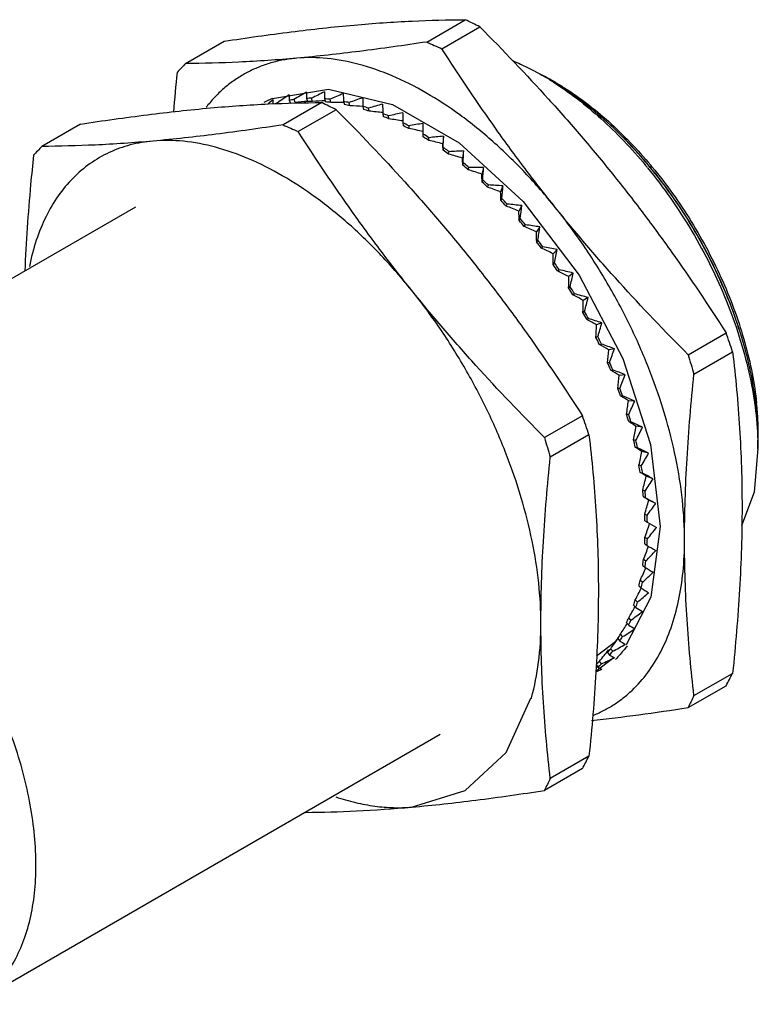
# Model space of a CAD drawing. Units: millimetres. Extents: x 9.1 to 70.6, y 29.9 to 81.4.
# Drawn here: x 34.2 to 70.6, y 32.9 to 81.4 of the extents above; entities that cross this region are included whole.
import ezdxf

# ---------------------------------------------------------------- set-up
doc = ezdxf.new("R2010")
doc.units = ezdxf.units.MM
doc.header["$LTSCALE"] = 7.235596
doc.layers.get('0').update_dxf_attribs({"linetype": 'CONTINUOUS'})

msp = doc.modelspace()

# ---------------------------------------------------------------- linework, layer by layer
at = {"color": 7}
for p, q in [((54.276, 80.303), (56.178, 81.402)), ((55.029, 79.971), (56.895, 81.049)), ((42.405, 79.243), (44.308, 80.341)), ((60.391, 78.439), (60.384, 78.443)), ((46.692, 77.524), (49.451, 77.979)), ((49.451, 77.979), (52.6, 77.229)), ((46.672, 77.51), (46.692, 77.524)), ((46.939, 77.263), (46.923, 77.298)), ((49.107, 77.319), (47.205, 76.221)), ((47.503, 77.432), (47.571, 77.28)), ((47.804, 77.317), (47.745, 77.47)), ((48.357, 77.525), (48.417, 77.372)), ((48.662, 77.378), (48.612, 77.531)), ((49.253, 77.506), (49.303, 77.353)), ((49.559, 77.328), (49.518, 77.48)), ((50.183, 77.375), (50.223, 77.223)), ((50.488, 77.167), (50.457, 77.317)), ((51.14, 77.134), (51.171, 76.984)), ((49.824, 76.966), (47.958, 75.889)), ((51.441, 76.897), (51.42, 77.044)), ((52.117, 76.784), (52.137, 76.637)), ((52.412, 76.52), (52.402, 76.662)), ((37.237, 76.259), (35.334, 75.161)), ((53.106, 76.327), (53.116, 76.184)), ((53.393, 76.176), (53.393, 76.039)), ((54.1, 75.63), (54.1, 76.291)), ((55.102, 75.663), (55.072, 75.286)), ((54.377, 75.457), (54.387, 75.587)), ((55.092, 75.109), (55.081, 74.979)), ((55.356, 74.779), (55.377, 74.902)), ((56.096, 74.938), (56.036, 74.583)), ((56.073, 74.358), (56.052, 74.235)), ((56.323, 74.009), (56.354, 74.124)), ((57.075, 74.122), (56.986, 73.792)), ((65.295, 74.118), (65.316, 74.092)), ((65.295, 74.118), (65.315, 74.091)), ((57.037, 73.518), (57.006, 73.404)), ((57.27, 73.155), (57.311, 73.26)), ((58.031, 73.222), (57.914, 72.918)), ((57.975, 72.597), (57.934, 72.492)), ((58.19, 72.222), (58.241, 72.317)), ((39.944, 72.169), (16.937, 58.887)), ((58.957, 72.244), (58.812, 71.97)), ((58.881, 71.602), (58.831, 71.507)), ((59.077, 71.217), (59.136, 71.302)), ((59.846, 71.196), (59.675, 70.953)), ((59.749, 70.54), (59.689, 70.456)), ((59.923, 70.149), (59.991, 70.222)), ((60.692, 70.086), (60.495, 69.876)), ((60.57, 69.419), (60.502, 69.346)), ((60.722, 69.025), (60.798, 69.086)), ((61.487, 68.922), (61.267, 68.747)), ((61.34, 68.248), (61.264, 68.187)), ((61.468, 67.853), (61.552, 67.902)), ((62.226, 67.714), (61.984, 67.574)), ((62.052, 67.036), (61.968, 66.987)), ((62.155, 66.643), (62.246, 66.679)), ((62.903, 66.469), (62.641, 66.367)), ((67.145, 64.899), (69.011, 65.977)), ((62.7, 65.791), (62.609, 65.755)), ((62.778, 65.404), (62.875, 65.427)), ((63.514, 65.198), (63.233, 65.134)), ((67.433, 63.936), (69.335, 65.035)), ((63.281, 64.524), (63.184, 64.501)), ((63.332, 64.146), (63.435, 64.155)), ((64.052, 63.911), (63.756, 63.885)), ((63.789, 63.244), (63.686, 63.234)), ((63.814, 62.877), (63.921, 62.873)), ((64.515, 62.617), (64.205, 62.629)), ((61.94, 61.894), (60.074, 60.817)), ((64.22, 61.96), (64.113, 61.964)), ((64.219, 61.608), (64.33, 61.59)), ((64.899, 61.326), (64.577, 61.377)), ((62.264, 60.952), (60.362, 59.854)), ((64.572, 60.683), (64.461, 60.701)), ((64.544, 60.348), (64.658, 60.317)), ((65.2, 60.048), (64.87, 60.136)), ((64.841, 59.423), (64.727, 59.453)), ((64.787, 59.106), (64.904, 59.063)), ((65.417, 58.793), (65.08, 58.918)), ((65.026, 58.188), (64.91, 58.231)), ((64.946, 57.894), (65.064, 57.837)), ((65.548, 57.569), (65.207, 57.732)), ((65.126, 56.988), (65.007, 57.045)), ((65.019, 56.718), (65.592, 56.388)), ((65.771, 56.447), (65.303, 52.964)), ((65.138, 55.833), (65.019, 55.902)), ((65.007, 55.589), (65.126, 55.509)), ((65.064, 54.731), (64.946, 54.811)), ((64.91, 54.515), (65.026, 54.424)), ((64.727, 53.504), (64.841, 53.403)), ((64.904, 53.691), (64.787, 53.782)), ((65.303, 52.964), (64.1, 50.617)), ((64.461, 52.564), (64.572, 52.453)), ((64.658, 52.719), (64.544, 52.821)), ((64.33, 51.825), (64.219, 51.937)), ((64.113, 51.702), (64.22, 51.582)), ((63.686, 50.925), (63.789, 50.797)), ((63.921, 51.015), (63.814, 51.135)), ((63.51, 49.981), (62.606, 49.299)), ((63.184, 50.238), (63.281, 50.103)), ((63.435, 50.294), (63.332, 50.422)), ((62.617, 49.636), (62.7, 49.507)), ((62.875, 49.669), (62.778, 49.803)), ((67.433, 48.109), (69.335, 49.207)), ((67.145, 47.52), (69.011, 48.598)), ((58.193, 45.309), (59.402, 47.981)), ((54.944, 46.189), (31.937, 32.906)), ((62.264, 45.125), (60.362, 44.026)), ((61.94, 44.515), (60.074, 43.438))]:
    msp.add_line(p, q, dxfattribs=at)
for points in [[(52.6, 77.229), (55.881, 75.335), (59.027, 72.453), (61.785, 68.817), (63.935, 64.716), (65.301, 60.481), (65.771, 56.447)], [(70.576, 60.287), (70.393, 58.129), (69.771, 56.475)], [(62.63, 50.068), (63.572, 50.778), (63.661, 50.895)], [(53.535, 42.619), (56.171, 43.433), (58.193, 45.309)]]:
    msp.add_lwpolyline(points, dxfattribs=at)
for centre, radius, start, end in [((27.106, 21.478), 66.604, 63.43187, 64.1192), ((84.095, 146.88), 72.949, 245.87318, 246.51956), ((121.103, 4.742), 108.368, 136.56922, 136.88589), ((147.818, 67.681), 106.407, 173.99831, 175.05716), ((54.302, 67.533), 12.491, 61.6093, 63.1081), ((52.752, 66.158), 14.434, 58.3836, 59.9969), ((56.661, 71.835), 7.584, 62.4018, 62.9586), ((55.483, 69.607), 10.104, 60.9857, 62.3371), ((52.462, 65.683), 14.991, 57.5196, 58.3921), ((54.963, 68.664), 11.181, 60.5981, 60.9546), ((48.882, 72.846), 6.916, 140.9571, 142.1822), ((48.82, 72.492), 5.463, 113.1861, 118.0071), ((48.482, 71.843), 5.674, 105.9483, 107.3039), ((48.587, 71.368), 6.16, 97.8537, 100.1358), ((49.219, 71.411), 6.017, 97.7223, 99.5469), ((48.649, 70.616), 6.915, 90.3051, 92.4175), ((48.701, 70.576), 6.802, 90.3262, 92.3964), ((20.11, 17.548), 66.434, 63.43099, 64.12008), ((48.605, 69.607), 7.925, 83.3794, 85.308), ((48.663, 69.589), 7.79, 83.398, 85.2894), ((48.404, 68.363), 9.186, 77.0876, 78.8353), ((48.473, 68.369), 9.026, 77.1041, 78.8188), ((48.013, 66.92), 10.682, 71.3952, 72.9757), ((48.095, 66.949), 10.495, 71.4101, 72.9607), ((47.412, 65.326), 12.386, 66.2431, 67.6751), ((47.511, 65.377), 12.173, 66.2568, 67.6614), ((76.865, 142.438), 72.556, 245.87143, 246.52131), ((46.603, 63.637), 14.259, 61.5624, 62.8662), ((46.72, 63.709), 14.02, 61.5751, 62.8534), ((45.606, 61.917), 16.248, 57.2837, 58.4789), ((49.112, 60.801), 20.957, 40.8429, 45.9942), ((45.741, 62.007), 15.984, 57.2957, 58.4669), ((113.421, 1.235), 107.529, 136.56798, 136.88712), ((44.612, 60.336), 18.001, 53.3537, 54.4355), ((44.626, 60.464), 18, 54.2357, 54.4513), ((44.43, 60.193), 18.335, 53.3428, 54.2329), ((43.384, 58.758), 20.001, 49.6904, 50.6988), ((43.397, 58.863), 20.02, 50.5353, 50.7134), ((43.188, 58.611), 20.346, 49.6798, 50.5329), ((48.015, 59.817), 22.431, 39.8033, 40.9106), ((46.617, 58.962), 23.934, 39.2664, 39.6146), ((48.029, 59.779), 22.525, 39.6147, 39.9209), ((47.434, 59.429), 23.113, 39.3716, 39.6147), ((47.822, 59.656), 22.682, 39.6148, 39.8057), ((46.751, 58.81), 24.046, 30.6822, 39.4598), ((42.123, 57.33), 21.906, 46.254, 47.2029), ((41.94, 57.208), 22.224, 46.2434, 47.2136), ((40.9, 56.099), 23.641, 42.9989, 43.9007), ((40.708, 55.975), 23.968, 42.9884, 43.9112), ((39.791, 55.101), 25.133, 39.8845, 40.7501), ((39.595, 54.978), 25.462, 39.8741, 40.7605), ((46.222, 58.474), 24.673, 28.0966, 30.7272), ((38.87, 54.357), 26.317, 36.8745, 37.7139), ((38.676, 54.239), 26.642, 36.8641, 37.7242), ((46.957, 58.844), 23.85, 19.9711, 28.1447), ((38.016, 53.762), 27.456, 33.9253, 34.7684), ((38.204, 53.873), 27.141, 33.9358, 34.758), ((37.843, 53.637), 27.572, 31.0374, 31.8509), ((37.676, 53.541), 27.862, 31.0266, 31.8617), ((37.844, 53.636), 27.572, 28.1494, 28.9629), ((37.677, 53.539), 27.862, 28.1386, 28.9737), ((48.487, 59.427), 22.213, 17.6723, 19.9051), ((-13.709, 36.972), 87.658, 18.67118, 19.32236), ((38.203, 53.818), 27.17, 25.2428, 26.0641), ((38.066, 53.736), 27.426, 25.2314, 26.0755), ((38.938, 54.147), 26.364, 22.2872, 23.1251), ((38.826, 54.074), 26.593, 22.2753, 23.137), ((153.317, 90.156), 89.798, 196.33532, 196.97662), ((40.026, 54.569), 25.196, 19.2513, 20.1148), ((39.955, 54.509), 25.384, 19.2384, 20.1275), ((55.118, 60.878), 15.483, 2.9683, 6.0402), ((-20.768, 32.894), 87.645, 18.67113, 19.32241), ((41.431, 55.03), 23.718, 16.1011, 17), ((41.376, 54.97), 23.889, 16.0877, 17.0134), ((56.584, 60.958), 14.015, 359.2361, 2.9506), ((146.486, 86.145), 90.048, 196.33621, 196.97573), ((43.098, 55.476), 21.992, 12.7993, 13.7445), ((43.071, 55.419), 22.136, 12.7848, 13.759), ((56.025, 60.284), 14.551, 0.0116, 1.5799), ((57.935, 60.948), 12.664, 356.8513, 358.7704), ((44.958, 55.858), 20.093, 9.304, 10.3077), ((44.902, 55.791), 20.267, 9.4659, 10.3223), ((45.146, 55.832), 20.02, 9.2871, 9.4651), ((46.935, 56.138), 18.096, 5.5678, 6.644), ((46.96, 56.078), 18.189, 5.5505, 6.6612), ((48.947, 56.287), 16.078, 1.537, 2.7014), ((48.993, 56.222), 16.151, 1.518, 2.7204), ((50.914, 56.29), 14.11, 357.1513, 358.4214), ((50.977, 56.218), 14.167, 357.1302, 358.4425), ((52.762, 56.148), 12.257, 352.3441, 353.7391), ((52.836, 56.067), 12.3, 352.3206, 353.7626), ((54.426, 55.874), 10.57, 347.0455, 348.5852), ((54.507, 55.785), 10.605, 347.0194, 348.6113), ((55.856, 55.495), 9.09, 341.1882, 342.8908), ((55.941, 55.398), 9.12, 341.1593, 342.9197), ((57.021, 55.052), 7.843, 334.718, 336.5967), ((57.105, 54.948), 7.871, 334.6864, 336.6283), ((58.884, 54.633), 6.069, 321.9472, 322.3178), ((57.907, 54.59), 6.843, 327.611, 329.6687), ((57.988, 54.481), 6.872, 327.5772, 329.7029), ((58.521, 54.165), 6.096, 319.895, 322.1181), ((58.594, 54.056), 6.131, 319.86, 322.1531), ((58.885, 53.831), 5.602, 311.7757, 314.0224), ((58.952, 53.723), 5.641, 311.6344, 314.0576), ((0.677, 85.356), 77.593, 331.72359, 332.2333), ((127.004, 18.58), 66.489, 153.63334, 154.19793), ((49.029, 50.915), 10.804, 344.1481, 344.3495), ((-6.982, 81.586), 78.259, 331.72576, 332.23113), ((120.296, 14.321), 66.892, 153.63504, 154.19623)]:
    msp.add_arc(centre, radius, start, end, dxfattribs=at)
for centre, major_axis, ratio, start_param, end_param in [((60.135, 65.566), (22.715, 9.035), 0.682698, 1.871831, 1.9016), ((54.7, 64.309), (-6.202, 15.908), 0.229702, 0.487405, 0.517175), ((60.29, 65.194), (23.323, 7.482), 0.672472, 1.882234, 1.912003), ((54.545, 64.681), (-5.146, 16.536), 0.208093, 0.589436, 0.619205), ((60.424, 64.82), (23.807, 5.997), 0.658826, 1.888035, 1.917804), ((54.411, 65.054), (-4.148, 17.143), 0.180274, 0.685468, 0.715237), ((60.535, 64.448), (24.178, 4.602), 0.642275, 1.888701, 1.918471), ((54.3, 65.427), (-3.212, 17.73), 0.14795, 0.775038, 0.804807), ((59.959, 65.932), (21.983, 10.623), 0.689049, 1.857906, 1.871776), ((54.876, 63.942), (-7.305, 15.262), 0.243474, 0.380646, 0.406582), ((45.371, 59.959), (24.187, 7.84), 0.650185, 1.239595, 1.264493), ((45.183, 60.486), (24.692, 6.307), 0.637012, 1.244764, 1.269969), ((45.027, 61.012), (25.082, 4.856), 0.621011, 7.528213, 7.553942), ((60.622, 64.079), (24.447, 3.305), 0.623324, 1.884148, 1.913917), ((44.904, 61.532), (25.368, 3.499), 0.602673, 1.240376, 1.266709), ((54.213, 65.796), (-2.337, 18.294), 0.11266, 0.858272, 0.888042), ((60.685, 63.716), (24.627, 2.11), 0.602427, 1.87459, 1.904359), ((54.151, 66.158), (-1.515, 18.837), 0.075653, 0.935642, 0.965411), ((44.816, 62.043), (25.56, 2.239), 0.582443, 1.230334, 1.257961), ((60.722, 63.363), (24.729, 1.01), 0.579965, 1.860412, 1.890181), ((54.113, 66.511), (-0.739, 19.356), 0.037874, 1.007764, 1.037533), ((44.763, 62.541), (25.669, 1.075), 0.5607, 1.216419, 1.244813), ((60.735, 63.022), (24.761, 0), 0.556242, 1.842058, 1.871827), ((44.745, 63.022), (25.704, 0), 0.537754, 1.198268, 1.227638), ((60.722, 62.696), (24.731, -0.929), 0.531492, 1.819976, 1.849745), ((54.113, 67.179), (0.708, 20.318), 0.037527, -1.168527, -1.138758), ((44.763, 63.483), (25.671, -0.991), 0.513842, 1.177455, 1.206826), ((54.083, 57.16), (0.699, 20.803), 0.0373, -0.54101, -0.511639), ((44.816, 63.919), (25.577, -1.905), 0.489141, 1.15337, 1.182741), ((60.685, 62.386), (24.643, -1.784), 0.505885, 1.794576, 1.824345), ((54.151, 67.489), (1.393, 20.756), 0.074408, -1.2285, -1.198731), ((54.029, 56.724), (1.378, 21.296), 0.073667, -0.600632, -0.571261), ((44.904, 64.328), (25.424, -2.748), 0.463774, 1.126339, 1.15571), ((60.622, 62.096), (24.503, -2.573), 0.479542, 1.766218, 1.795987), ((53.941, 56.315), (2.042, 21.754), 0.108987, -0.657052, -0.627681), ((54.213, 67.779), (2.06, 21.162), 0.110478, -1.285389, -1.25562), ((60.535, 61.827), (24.312, -3.304), 0.452538, 1.735204, 1.764973), ((45.027, 64.707), (25.216, -3.526), 0.437817, 1.096639, 1.12601), ((53.818, 55.936), (2.697, 22.176), 0.143222, -0.710633, -0.681262), ((54.3, 68.047), (2.714, 21.532), 0.145654, -1.339544, -1.309775), ((60.424, 61.583), (24.074, -3.981), 0.424916, 1.70178, 1.731549), ((45.183, 65.052), (24.956, -4.245), 0.411311, 1.0645, 1.093871), ((53.662, 55.591), (3.349, 22.556), 0.176389, -0.761664, -0.732293), ((54.411, 68.292), (3.359, 21.865), 0.179908, -1.391241, -1.361472), ((60.29, 61.363), (23.789, -4.61), 0.396691, 1.666141, 1.69591), ((45.371, 65.361), (24.646, -4.91), 0.384267, 1.030102, 1.059473), ((53.474, 55.282), (4, 22.892), 0.208539, -0.810365, -0.780994), ((54.545, 68.511), (3.999, 22.157), 0.213253, -1.440695, -1.410925), ((45.591, 65.632), (24.287, -5.525), 0.356667, 0.993581, 1.022952), ((60.135, 61.171), (23.46, -5.195), 0.367856, 1.628433, 1.658202), ((53.254, 55.011), (4.654, 23.181), 0.239744, -0.856898, -0.827527), ((54.7, 68.703), (4.638, 22.406), 0.245722, -1.488062, -1.458293), ((45.839, 65.862), (23.882, -6.093), 0.328474, 0.95503, 0.984401), ((59.959, 61.008), (23.088, -5.742), 0.338384, 1.588756, 1.618526), ((54.876, 68.867), (5.277, 22.608), 0.277364, -1.533453, -1.503684), ((53.006, 54.781), (5.314, 23.419), 0.270081, -0.901376, -0.872005), ((59.763, 60.874), (22.674, -6.254), 0.308238, 1.54717, 1.576939), ((46.115, 66.05), (23.432, -6.619), 0.299637, 0.914503, 0.943874), ((52.73, 54.592), (5.984, 23.603), 0.299631, -0.943866, -0.914495), ((55.072, 69), (5.921, 22.763), 0.308232, -1.576931, -1.547162), ((46.416, 66.195), (22.938, -7.107), 0.270087, 0.872014, 0.901385), ((59.55, 60.772), (22.218, -6.734), 0.27737, 1.503693, 1.533462), ((55.285, 69.103), (6.571, 22.866), 0.338378, -1.618517, -1.588748), ((52.429, 54.448), (6.664, 23.729), 0.328469, -0.984393, -0.955022), ((46.739, 66.295), (22.402, -7.56), 0.23975, 0.827536, 0.856907), ((59.32, 60.701), (21.723, -7.187), 0.245729, 1.458303, 1.488072), ((52.106, 54.348), (7.359, 23.796), 0.356661, -1.022944, -0.993573), ((55.515, 69.174), (7.231, 22.915), 0.36785, -1.658194, -1.628425), ((47.084, 66.35), (21.825, -7.982), 0.208546, 0.781003, 0.810374), ((59.076, 60.662), (21.188, -7.615), 0.213259, 1.410935, 1.440704), ((51.761, 54.293), (8.071, 23.799), 0.384261, -1.059466, -1.030095), ((55.759, 69.212), (7.902, 22.907), 0.396686, -1.695903, -1.666134), ((47.446, 66.358), (21.209, -8.378), 0.176395, 0.732303, 0.761674), ((58.82, 60.656), (20.615, -8.024), 0.179915, 1.361482, 1.391251), ((51.399, 54.285), (8.801, 23.735), 0.411306, -1.093864, -1.064494), ((56.016, 69.218), (8.589, 22.839), 0.424911, -1.731542, -1.701773), ((47.823, 66.321), (20.553, -8.752), 0.143228, 0.681272, 0.710643), ((58.552, 60.683), (20.004, -8.416), 0.145661, 1.309785, 1.339554), ((51.022, 54.322), (9.554, 23.601), 0.437812, -1.126004, -1.096633), ((56.283, 69.192), (9.295, 22.707), 0.452533, -1.764966, -1.735197), ((48.212, 66.238), (19.861, -9.109), 0.108994, 0.627692, 0.657062), ((58.276, 60.742), (19.356, -8.797), 0.110485, 1.255631, 1.2854), ((50.633, 54.405), (10.332, 23.391), 0.463768, -1.155704, -1.126333), ((56.559, 69.133), (10.023, 22.507), 0.479536, -1.795981, -1.766212), ((48.61, 66.11), (19.131, -9.455), 0.073675, 0.571273, 0.600644), ((57.994, 60.832), (18.672, -9.172), 0.074415, 1.198742, 1.228511), ((50.235, 54.533), (11.139, 23.102), 0.489136, -1.182736, -1.153365), ((56.842, 69.042), (10.777, 22.234), 0.50588, -1.82434, -1.794571), ((49.015, 65.938), (18.366, -9.796), 0.037307, 0.511651, 0.541022), ((49.83, 54.705), (11.978, 22.728), 0.513837, -1.206821, -1.17745), ((57.707, 60.954), (17.95, -9.546), 0.037535, 1.13877, 1.168539), ((57.128, 68.92), (11.561, 21.882), 0.531487, -1.84974, -1.819971), ((49.423, 54.92), (12.852, 22.26), 0.537749, -1.227635, -1.198264), ((57.418, 68.768), (12.38, 21.443), 0.556237, -1.871823, -1.842054), ((49.015, 55.176), (13.765, 21.693), 0.560696, -1.24481, -1.216416), ((57.128, 61.288), (16.394, -10.318), 0.037867, -1.037547, -1.007778), ((57.707, 68.586), (13.239, 20.91), 0.579961, -1.890178, -1.860408), ((48.61, 55.471), (14.719, 21.016), 0.582439, -1.257959, -1.230331), ((56.842, 61.498), (15.556, -10.73), 0.075645, -0.965426, -0.935657), ((57.994, 68.377), (14.14, 20.273), 0.602423, -1.904357, -1.874588), ((48.212, 55.803), (15.714, 20.22), 0.602669, -1.266708, -1.240374), ((56.559, 61.733), (14.675, -11.171), 0.112652, -0.888057, -0.858288), ((58.276, 68.142), (15.086, 19.519), 0.62332, -1.913915, -1.884146), ((47.823, 56.169), (16.747, 19.294), 0.621008, -1.270756, -1.245027), ((56.283, 61.993), (13.748, -11.647), 0.147944, -0.804824, -0.775055), ((58.552, 67.882), (16.074, 18.638), 0.642271, -1.91847, -1.888701), ((47.446, 56.567), (17.808, 18.231), 0.637009, -1.26997, -1.244764), ((56.016, 62.275), (12.773, -12.164), 0.180268, -0.715256, -0.685486), ((58.82, 67.6), (17.097, 17.62), 0.658823, -1.917805, -1.888036), ((47.084, 56.994), (18.883, 17.026), 0.650183, -1.264494, -1.239596), ((59.076, 67.297), (18.141, 16.458), 0.672469, -1.912004, -1.882235), ((55.759, 62.578), (-11.748, 12.724), 0.208088, -3.760817, -3.731048), ((46.739, 57.446), (19.949, 15.685), 0.660041, -1.254871, -1.2255), ((59.32, 66.977), (19.182, 15.155), 0.682697, -1.901602, -1.871833), ((52.106, 63.197), (-10.779, 13.356), 0.23683, -3.022632, -2.993261), ((55.515, 62.898), (-10.676, 13.325), 0.229698, -3.658788, -3.629019), ((55.285, 63.234), (-9.565, 13.957), 0.243472, -3.552029, -3.52226), ((59.55, 66.641), (20.191, 13.727), 0.689048, -1.871378, -1.857909)]:
    msp.add_ellipse(centre, major_axis=major_axis, ratio=ratio, start_param=start_param, end_param=end_param, dxfattribs=at)
for points, knots in [([(44.308, 80.341), (45.407, 80.508), (47.535, 80.81), (49.672, 81.046), (50.706, 81.139)], [0, 0, 0, 0, 0.517082, 1, 1, 1, 1]), ([(50.706, 81.139), (51.655, 81.224), (53.478, 81.35), (55.305, 81.397), (56.178, 81.402)], [0, 0, 0, 0, 0.521673, 1, 1, 1, 1]), ([(56.895, 81.049), (58.046, 79.889), (59.737, 78.117), (61.89, 75.672), (62.927, 74.422), (63.434, 73.791)], [0, 0, 0, 0, 0.501678, 0.751352, 1, 1, 1, 1]), ([(54.276, 80.303), (53.177, 80.137), (51.049, 79.835), (48.912, 79.598), (47.878, 79.506)], [0, 0, 0, 0, 0.517082, 1, 1, 1, 1]), ([(60.606, 72.158), (60.131, 72.748), (59.153, 73.873), (57.582, 75.401), (55.954, 76.721), (54.296, 77.811), (52.636, 78.653), (50.999, 79.231), (49.413, 79.536), (48.374, 79.55), (47.878, 79.506)], [0, 0, 0, 0, 0.149136, 0.293261, 0.430999, 0.561244, 0.68325, 0.79673, 0.90198, 1, 1, 1, 1]), ([(60.606, 72.158), (60.101, 72.786), (59.112, 74.055), (57.221, 76.639), (55.887, 78.63), (55.029, 79.971)], [0, 0, 0, 0, 0.251849, 0.502448, 1, 1, 1, 1]), ([(47.878, 79.506), (46.929, 79.421), (45.106, 79.294), (43.279, 79.248), (42.405, 79.243)], [0, 0, 0, 0, 0.521673, 1, 1, 1, 1]), ([(47.878, 79.506), (47.66, 79.486), (47.232, 79.429), (46.606, 79.282), (46.007, 79.076), (45.438, 78.813), (44.901, 78.493), (44.398, 78.117), (43.93, 77.687), (43.646, 77.369), (43.511, 77.203)], [0, 0, 0, 0, 0.128974, 0.255235, 0.379465, 0.502484, 0.625181, 0.748437, 0.873108, 1, 1, 1, 1]), ([(58.541, 79.371), (58.66, 79.321), (59.147, 79.106), (59.621, 78.859), (59.97, 78.658)], [0, 0, 0, 0, 0.243318, 1, 1, 1, 1]), ([(60.109, 78.59), (60.096, 78.596), (60.044, 78.623), (59.993, 78.648), (59.953, 78.666)], [0, 0, 0, 0, 0.248405, 1, 1, 1, 1]), ([(60.323, 78.454), (60.763, 78.2), (61.639, 77.627), (62.894, 76.623), (64.108, 75.465), (64.869, 74.613), (65.238, 74.167)], [0, 0, 0, 0, 0.232581, 0.478012, 0.734577, 1, 1, 1, 1]), ([(61.308, 77.804), (61.31, 77.805), (61.313, 77.809), (61.314, 77.815), (61.312, 77.822), (61.309, 77.828), (61.306, 77.833), (61.301, 77.841), (61.293, 77.85), (61.283, 77.861), (61.272, 77.872), (61.261, 77.882), (61.245, 77.896), (61.225, 77.913), (61.2, 77.933), (61.175, 77.953), (61.139, 77.979), (61.094, 78.01), (61.021, 78.061), (60.926, 78.122), (60.811, 78.195), (60.693, 78.266), (60.573, 78.336), (60.493, 78.382), (60.452, 78.405)], [0, 0, 0, 0, 0.006926, 0.012872, 0.018765, 0.0249, 0.03125, 0.0378, 0.051312, 0.065197, 0.07938, 0.093796, 0.108402, 0.138028, 0.168092, 0.198497, 0.229177, 0.291172, 0.35385, 0.480672, 0.608945, 0.738364, 0.868731, 1, 1, 1, 1]), ([(60.512, 78.329), (60.918, 78.07), (61.725, 77.501), (62.883, 76.531), (64.005, 75.435), (64.711, 74.638), (65.054, 74.223)], [0, 0, 0, 0, 0.235078, 0.481141, 0.736757, 1, 1, 1, 1]), ([(61.033, 78.058), (61.414, 77.817), (62.173, 77.288), (63.262, 76.384), (64.316, 75.363), (64.981, 74.621), (65.304, 74.234)], [0, 0, 0, 0, 0.235406, 0.481515, 0.736951, 1, 1, 1, 1]), ([(43.635, 77.056), (44.584, 77.141), (46.407, 77.268), (48.234, 77.315), (49.107, 77.319)], [0, 0, 0, 0, 0.521673, 1, 1, 1, 1]), ([(37.237, 76.259), (38.336, 76.426), (40.464, 76.727), (42.601, 76.964), (43.635, 77.056)], [0, 0, 0, 0, 0.517082, 1, 1, 1, 1]), ([(49.824, 76.966), (50.975, 75.806), (52.666, 74.035), (54.819, 71.589), (55.856, 70.339), (56.363, 69.708)], [0, 0, 0, 0, 0.501678, 0.751352, 1, 1, 1, 1]), ([(47.205, 76.221), (46.106, 76.054), (43.978, 75.752), (41.841, 75.516), (40.807, 75.423)], [0, 0, 0, 0, 0.517082, 1, 1, 1, 1]), ([(53.535, 68.075), (53.03, 68.703), (52.041, 69.973), (50.15, 72.556), (48.816, 74.547), (47.958, 75.889)], [0, 0, 0, 0, 0.251849, 0.502448, 1, 1, 1, 1]), ([(40.807, 75.423), (40.43, 75.39), (39.691, 75.265), (38.641, 74.891), (37.686, 74.339), (36.838, 73.615), (36.107, 72.73), (35.502, 71.695), (35.027, 70.523), (34.807, 69.685), (34.718, 69.249)], [0, 0, 0, 0, 0.121498, 0.239344, 0.355913, 0.473769, 0.595308, 0.722581, 0.85714, 1, 1, 1, 1]), ([(40.807, 75.423), (39.858, 75.339), (38.035, 75.212), (36.208, 75.165), (35.334, 75.161)], [0, 0, 0, 0, 0.521674, 1, 1, 1, 1]), ([(53.535, 68.075), (53.06, 68.665), (52.082, 69.79), (50.511, 71.318), (48.883, 72.638), (47.225, 73.728), (45.565, 74.57), (43.928, 75.149), (42.342, 75.453), (41.302, 75.468), (40.807, 75.423)], [0, 0, 0, 0, 0.149136, 0.293261, 0.430999, 0.561244, 0.68325, 0.79673, 0.90198, 1, 1, 1, 1]), ([(34.924, 74.724), (34.873, 74.244), (34.686, 72.349), (34.553, 70.447), (34.497, 69.026)], [0, 0, 0, 0, 0.253339, 1, 1, 1, 1]), ([(63.434, 73.791), (63.939, 73.162), (64.928, 71.893), (66.819, 69.309), (68.152, 67.319), (69.011, 65.977)], [0, 0, 0, 0, 0.251849, 0.502448, 1, 1, 1, 1]), ([(65.147, 74.111), (65.547, 73.621), (66.315, 72.602), (67.352, 70.989), (68.268, 69.301), (69.048, 67.566), (69.681, 65.811), (70.154, 64.067), (70.462, 62.36), (70.555, 61.234), (70.57, 60.685)], [0, 0, 0, 0, 0.129002, 0.259645, 0.390477, 0.520086, 0.647068, 0.770121, 0.888084, 1, 1, 1, 1]), ([(65.301, 74.091), (65.702, 73.602), (66.47, 72.584), (67.503, 70.969), (68.411, 69.278), (69.177, 67.54), (69.789, 65.786), (70.236, 64.047), (70.51, 62.352), (70.576, 61.237), (70.576, 60.695)], [0, 0, 0, 0, 0.129514, 0.260717, 0.392052, 0.521998, 0.649055, 0.771847, 0.889154, 1, 1, 1, 1]), ([(65.381, 74.141), (65.73, 73.721), (66.401, 72.848), (67.317, 71.468), (68.141, 70.023), (68.862, 68.534), (69.469, 67.02), (69.954, 65.501), (70.311, 63.999), (70.463, 62.999), (70.515, 62.507)], [0, 0, 0, 0, 0.127191, 0.256047, 0.385392, 0.514066, 0.640911, 0.76483, 0.884817, 1, 1, 1, 1]), ([(67.145, 64.899), (65.993, 66.059), (64.303, 67.831), (62.15, 70.276), (61.113, 71.526), (60.606, 72.158)], [0, 0, 0, 0, 0.501678, 0.751352, 1, 1, 1, 1]), ([(66.97, 55.755), (66.97, 56.417), (66.89, 57.778), (66.561, 59.848), (66.023, 61.972), (65.286, 64.116), (64.362, 66.242), (63.267, 68.315), (62.02, 70.3), (61.091, 71.554), (60.606, 72.158)], [0, 0, 0, 0, 0.110841, 0.228058, 0.350709, 0.477626, 0.607474, 0.738813, 0.870152, 1, 1, 1, 1]), ([(56.363, 69.708), (56.868, 69.08), (57.857, 67.811), (59.748, 65.227), (61.081, 63.236), (61.94, 61.894)], [0, 0, 0, 0, 0.251849, 0.502448, 1, 1, 1, 1]), ([(60.074, 60.817), (58.922, 61.977), (57.232, 63.749), (55.079, 66.194), (54.042, 67.444), (53.535, 68.075)], [0, 0, 0, 0, 0.501678, 0.751352, 1, 1, 1, 1]), ([(59.899, 51.673), (59.899, 52.334), (59.819, 53.696), (59.49, 55.766), (58.952, 57.89), (58.215, 60.033), (57.291, 62.159), (56.196, 64.232), (54.949, 66.217), (54.02, 67.471), (53.535, 68.075)], [0, 0, 0, 0, 0.110841, 0.228058, 0.350709, 0.477626, 0.607474, 0.738813, 0.870152, 1, 1, 1, 1]), ([(69.335, 65.035), (69.408, 64.416), (69.539, 63.167), (69.686, 61.273), (69.778, 59.343), (69.798, 58.044), (69.798, 57.388)], [0, 0, 0, 0, 0.243867, 0.491524, 0.743462, 1, 1, 1, 1]), ([(66.97, 55.755), (66.97, 56.423), (66.991, 57.769), (67.115, 60.499), (67.29, 62.557), (67.433, 63.936)], [0, 0, 0, 0, 0.244224, 0.492599, 1, 1, 1, 1]), ([(62.264, 60.952), (62.337, 60.334), (62.468, 59.085), (62.615, 57.191), (62.707, 55.261), (62.727, 53.961), (62.727, 53.306)], [0, 0, 0, 0, 0.243867, 0.491524, 0.743462, 1, 1, 1, 1]), ([(59.899, 51.673), (59.899, 52.34), (59.92, 53.686), (60.044, 56.416), (60.219, 58.475), (60.362, 59.854)], [0, 0, 0, 0, 0.244224, 0.492599, 1, 1, 1, 1]), ([(69.798, 57.388), (69.798, 56.721), (69.777, 55.375), (69.653, 52.645), (69.478, 50.586), (69.335, 49.207)], [0, 0, 0, 0, 0.244224, 0.492599, 1, 1, 1, 1]), ([(62.5, 47.152), (62.674, 47.223), (63.015, 47.381), (63.502, 47.664), (63.962, 47.993), (64.541, 48.493), (65.193, 49.235), (65.837, 50.28), (66.343, 51.472), (66.707, 52.797), (66.924, 54.24), (66.97, 55.241), (66.97, 55.755)], [0, 0, 0, 0, 0.05472, 0.109291, 0.164034, 0.219259, 0.332226, 0.450419, 0.575467, 0.70844, 0.849927, 1, 1, 1, 1]), ([(67.433, 48.109), (67.36, 48.728), (67.228, 49.977), (67.081, 51.871), (66.99, 53.801), (66.97, 55.1), (66.97, 55.755)], [0, 0, 0, 0, 0.243867, 0.491524, 0.743462, 1, 1, 1, 1]), ([(31.937, 32.906), (32.228, 33.074), (32.784, 33.475), (33.497, 34.243), (34.083, 35.167), (34.536, 36.233), (34.853, 37.426), (35.029, 38.731), (35.063, 40.129), (34.955, 41.604), (34.707, 43.135), (34.323, 44.703), (33.807, 46.286), (33.165, 47.864), (32.408, 49.416), (31.544, 50.922), (30.586, 52.36), (29.886, 53.27), (29.522, 53.709)], [0, 0, 0, 0, 0.043523, 0.088182, 0.134973, 0.184658, 0.237737, 0.294453, 0.35483, 0.418707, 0.485776, 0.555611, 0.627692, 0.701434, 0.776202, 0.851327, 0.926162, 1, 1, 1, 1]), ([(62.727, 53.306), (62.727, 52.639), (62.706, 51.292), (62.582, 48.563), (62.407, 46.504), (62.264, 45.125)], [0, 0, 0, 0, 0.244224, 0.492599, 1, 1, 1, 1]), ([(59.432, 48), (59.593, 48.573), (59.829, 49.793), (59.899, 51.031), (59.899, 51.673)], [0, 0, 0, 0, 0.481171, 1, 1, 1, 1]), ([(60.362, 44.026), (60.289, 44.645), (60.157, 45.894), (60.01, 47.788), (59.919, 49.718), (59.899, 51.017), (59.899, 51.673)], [0, 0, 0, 0, 0.243867, 0.491524, 0.743462, 1, 1, 1, 1]), ([(64.142, 50.565), (64.098, 50.505), (63.919, 50.272), (63.725, 50.051), (63.571, 49.895)], [0, 0, 0, 0, 0.253248, 1, 1, 1, 1]), ([(62.381, 46.881), (63.159, 46.967), (64.749, 47.166), (66.335, 47.397), (67.145, 47.52)], [0, 0, 0, 0, 0.488783, 1, 1, 1, 1]), ([(53.535, 42.619), (54.591, 42.713), (56.775, 42.956), (58.95, 43.267), (60.074, 43.438)], [0, 0, 0, 0, 0.482682, 1, 1, 1, 1]), ([(49.802, 43.123), (50.122, 43.016), (50.756, 42.833), (51.709, 42.654), (52.634, 42.576), (53.24, 42.593), (53.535, 42.619)], [0, 0, 0, 0, 0.266771, 0.521711, 0.765737, 1, 1, 1, 1]), ([(48.308, 42.358), (49.144, 42.366), (50.889, 42.415), (52.63, 42.538), (53.535, 42.619)], [0, 0, 0, 0, 0.47926, 1, 1, 1, 1])]:
    msp.add_open_spline(points, degree=3, knots=knots, dxfattribs=at)

doc.saveas('drawing.dxf')
